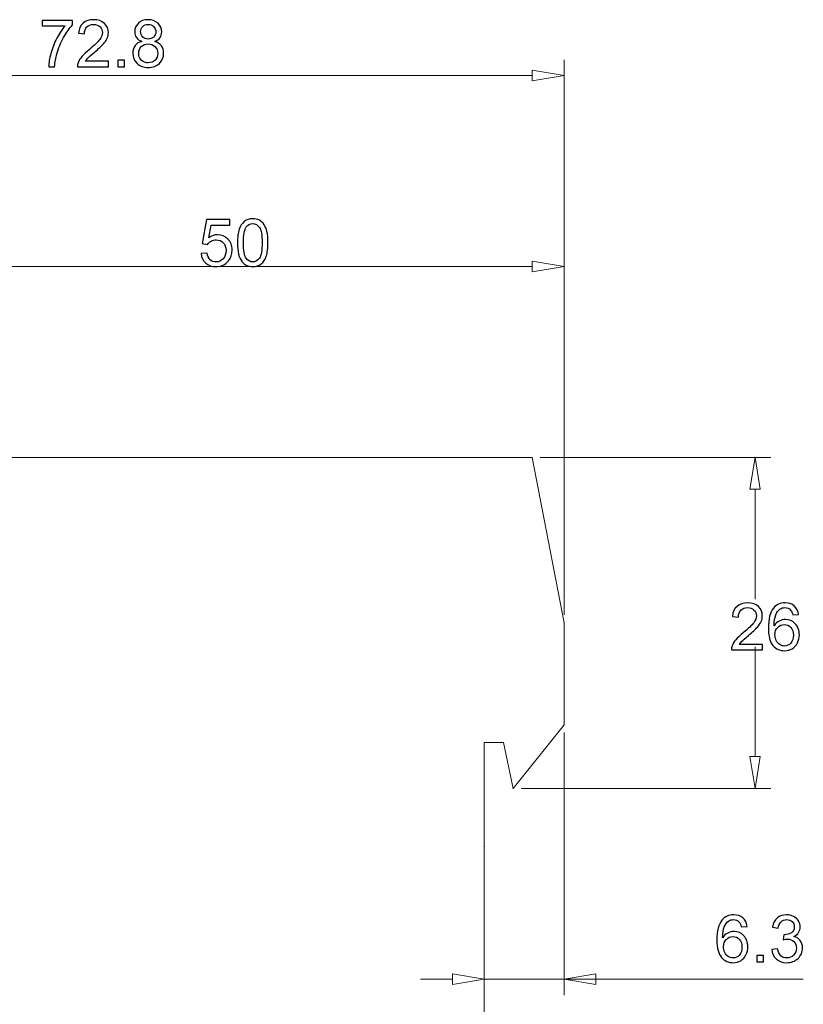
# Model space of a CAD drawing. Units: centimetres. Extents: x -8.6 to 1.8, y -11 to 12.4.
# Drawn here: x -3.3 to -1.3, y -8.9 to -6.4 of the extents above; entities that cross this region are included whole.
import ezdxf

# ---------------------------------------------------------------- set-up
doc = ezdxf.new("R2010")
doc.units = ezdxf.units.CM
doc.header["$MEASUREMENT"] = 0
doc.layers.add('Capa 1', color=7, linetype='Continuous')

msp = doc.modelspace()

# ---------------------------------------------------------------- linework, layer by layer
at = {"layer": 'Capa 1'}
for points, knots in [([(-3.20413, -6.43037), (-3.20413, -6.43037), (-3.20413, -6.41674), (-3.20413, -6.41674), (-3.20413, -6.41674), (-3.20413, -6.41674), (-3.12901, -6.41674), (-3.12901, -6.41674), (-3.12901, -6.41674), (-3.12901, -6.41674), (-3.12901, -6.42778), (-3.12901, -6.42778), (-3.12901, -6.42778), (-3.13639, -6.43564), (-3.14375, -6.44611), (-3.15099, -6.45917), (-3.15099, -6.45917), (-3.15827, -6.47223), (-3.16387, -6.48567), (-3.16784, -6.49949), (-3.16784, -6.49949), (-3.17068, -6.5092), (-3.17252, -6.51988), (-3.17331, -6.53145), (-3.17331, -6.53145), (-3.17331, -6.53145), (-3.18791, -6.53145), (-3.18791, -6.53145), (-3.18791, -6.53145), (-3.18774, -6.52232), (-3.18596, -6.51125), (-3.18253, -6.4983), (-3.18253, -6.4983), (-3.17909, -6.48532), (-3.17419, -6.47283), (-3.16779, -6.46079), (-3.16779, -6.46079), (-3.16138, -6.44876), (-3.15456, -6.43862), (-3.14734, -6.43037), (-3.14734, -6.43037), (-3.14734, -6.43037), (-3.20413, -6.43037), (-3.20413, -6.43037)], [0, 0, 0, 0, 0.0833333, 0.0833333, 0.0833333, 0.0833333, 0.1666667, 0.1666667, 0.1666667, 0.1666667, 0.25, 0.25, 0.25, 0.25, 0.3333333, 0.3333333, 0.3333333, 0.3333333, 0.4166667, 0.4166667, 0.4166667, 0.4166667, 0.5, 0.5, 0.5, 0.5, 0.5833333, 0.5833333, 0.5833333, 0.5833333, 0.6666667, 0.6666667, 0.6666667, 0.6666667, 0.75, 0.75, 0.75, 0.75, 0.8333333, 0.8333333, 0.8333333, 0.8333333, 1, 1, 1, 1]), ([(-3.03991, -6.51782), (-3.03991, -6.51782), (-3.03991, -6.53145), (-3.03991, -6.53145), (-3.03991, -6.53145), (-3.03991, -6.53145), (-3.11681, -6.53145), (-3.11681, -6.53145), (-3.11681, -6.53145), (-3.11692, -6.52802), (-3.11635, -6.52472), (-3.11513, -6.52153), (-3.11513, -6.52153), (-3.11316, -6.51631), (-3.10999, -6.51115), (-3.10564, -6.50609), (-3.10564, -6.50609), (-3.10129, -6.50103), (-3.09507, -6.49519), (-3.08698, -6.48856), (-3.08698, -6.48856), (-3.07441, -6.47821), (-3.06586, -6.47001), (-3.0614, -6.46396), (-3.0614, -6.46396), (-3.05691, -6.4579), (-3.05467, -6.45217), (-3.05467, -6.44676), (-3.05467, -6.44676), (-3.05467, -6.44111), (-3.0567, -6.43635), (-3.06075, -6.43245), (-3.06075, -6.43245), (-3.06481, -6.42859), (-3.07011, -6.42664), (-3.07663, -6.42664), (-3.07663, -6.42664), (-3.08353, -6.42664), (-3.08904, -6.4287), (-3.09318, -6.4328), (-3.09318, -6.4328), (-3.09732, -6.43689), (-3.09939, -6.44257), (-3.09945, -6.44985), (-3.09945, -6.44985), (-3.09945, -6.44985), (-3.11405, -6.44838), (-3.11405, -6.44838), (-3.11405, -6.44838), (-3.11305, -6.43746), (-3.10927, -6.42912), (-3.10272, -6.42339), (-3.10272, -6.42339), (-3.09615, -6.41766), (-3.08737, -6.4148), (-3.0763, -6.4148), (-3.0763, -6.4148), (-3.06516, -6.4148), (-3.05632, -6.41788), (-3.04983, -6.42407), (-3.04983, -6.42407), (-3.04331, -6.43026), (-3.04007, -6.43794), (-3.04007, -6.44709), (-3.04007, -6.44709), (-3.04007, -6.45173), (-3.04101, -6.45631), (-3.04294, -6.46079), (-3.04294, -6.46079), (-3.04483, -6.46531), (-3.04799, -6.47004), (-3.0524, -6.47502), (-3.0524, -6.47502), (-3.05683, -6.47996), (-3.06416, -6.48681), (-3.07438, -6.49546), (-3.07438, -6.49546), (-3.08296, -6.50265), (-3.08847, -6.50752), (-3.09091, -6.51009), (-3.09091, -6.51009), (-3.09334, -6.51266), (-3.09534, -6.51523), (-3.09693, -6.51782), (-3.09693, -6.51782), (-3.09693, -6.51782), (-3.03991, -6.51782), (-3.03991, -6.51782)], [0, 0, 0, 0, 0.0434783, 0.0434783, 0.0434783, 0.0434783, 0.0869565, 0.0869565, 0.0869565, 0.0869565, 0.1304348, 0.1304348, 0.1304348, 0.1304348, 0.173913, 0.173913, 0.173913, 0.173913, 0.2173913, 0.2173913, 0.2173913, 0.2173913, 0.2608696, 0.2608696, 0.2608696, 0.2608696, 0.3043478, 0.3043478, 0.3043478, 0.3043478, 0.3478261, 0.3478261, 0.3478261, 0.3478261, 0.3913043, 0.3913043, 0.3913043, 0.3913043, 0.4347826, 0.4347826, 0.4347826, 0.4347826, 0.4782609, 0.4782609, 0.4782609, 0.4782609, 0.5217391, 0.5217391, 0.5217391, 0.5217391, 0.5652174, 0.5652174, 0.5652174, 0.5652174, 0.6086957, 0.6086957, 0.6086957, 0.6086957, 0.6521739, 0.6521739, 0.6521739, 0.6521739, 0.6956522, 0.6956522, 0.6956522, 0.6956522, 0.7391304, 0.7391304, 0.7391304, 0.7391304, 0.7826087, 0.7826087, 0.7826087, 0.7826087, 0.826087, 0.826087, 0.826087, 0.826087, 0.8695652, 0.8695652, 0.8695652, 0.8695652, 0.9130435, 0.9130435, 0.9130435, 0.9130435, 1, 1, 1, 1]), ([(-2.95739, -6.46847), (-2.96332, -6.46631), (-2.9677, -6.4632), (-2.97056, -6.4592), (-2.97056, -6.4592), (-2.9734, -6.45517), (-2.97483, -6.45036), (-2.97483, -6.44476), (-2.97483, -6.44476), (-2.97483, -6.43629), (-2.97181, -6.42921), (-2.96575, -6.42344), (-2.96575, -6.42344), (-2.95966, -6.41769), (-2.95161, -6.4148), (-2.94152, -6.4148), (-2.94152, -6.4148), (-2.93141, -6.4148), (-2.92324, -6.41774), (-2.91707, -6.42364), (-2.91707, -6.42364), (-2.91091, -6.42953), (-2.90783, -6.4367), (-2.90783, -6.44516), (-2.90783, -6.44516), (-2.90783, -6.45054), (-2.90923, -6.45525), (-2.91204, -6.45923), (-2.91204, -6.45923), (-2.91486, -6.46323), (-2.91913, -6.46631), (-2.92489, -6.46847), (-2.92489, -6.46847), (-2.91778, -6.4708), (-2.9124, -6.47453), (-2.9087, -6.47973), (-2.9087, -6.47973), (-2.90498, -6.48488), (-2.90312, -6.49106), (-2.90312, -6.49825), (-2.90312, -6.49825), (-2.90312, -6.50817), (-2.90664, -6.5165), (-2.91364, -6.52326), (-2.91364, -6.52326), (-2.92067, -6.53002), (-2.92989, -6.5334), (-2.94134, -6.5334), (-2.94134, -6.5334), (-2.95277, -6.5334), (-2.96199, -6.53002), (-2.96902, -6.52324), (-2.96902, -6.52324), (-2.97603, -6.51644), (-2.97954, -6.50798), (-2.97954, -6.49784), (-2.97954, -6.49784), (-2.97954, -6.4903), (-2.97762, -6.48396), (-2.97378, -6.47888), (-2.97378, -6.47888), (-2.96994, -6.47377), (-2.96448, -6.47031), (-2.95739, -6.46847)], [0, 0, 0, 0, 0.0588235, 0.0588235, 0.0588235, 0.0588235, 0.1176471, 0.1176471, 0.1176471, 0.1176471, 0.1764706, 0.1764706, 0.1764706, 0.1764706, 0.2352941, 0.2352941, 0.2352941, 0.2352941, 0.2941176, 0.2941176, 0.2941176, 0.2941176, 0.3529412, 0.3529412, 0.3529412, 0.3529412, 0.4117647, 0.4117647, 0.4117647, 0.4117647, 0.4705882, 0.4705882, 0.4705882, 0.4705882, 0.5294118, 0.5294118, 0.5294118, 0.5294118, 0.5882353, 0.5882353, 0.5882353, 0.5882353, 0.6470588, 0.6470588, 0.6470588, 0.6470588, 0.7058824, 0.7058824, 0.7058824, 0.7058824, 0.7647059, 0.7647059, 0.7647059, 0.7647059, 0.8235294, 0.8235294, 0.8235294, 0.8235294, 0.8823529, 0.8823529, 0.8823529, 0.8823529, 1, 1, 1, 1]), ([(-2.96023, -6.44424), (-2.96023, -6.44976), (-2.95848, -6.45425), (-2.95499, -6.45774), (-2.95499, -6.45774), (-2.95147, -6.46123), (-2.94688, -6.46298), (-2.94117, -6.46298), (-2.94117, -6.46298), (-2.93562, -6.46298), (-2.93114, -6.46125), (-2.92765, -6.45779), (-2.92765, -6.45779), (-2.92416, -6.45433), (-2.92243, -6.45008), (-2.92243, -6.44505), (-2.92243, -6.44505), (-2.92243, -6.43981), (-2.92422, -6.4354), (-2.92781, -6.43183), (-2.92781, -6.43183), (-2.93138, -6.42826), (-2.9359, -6.42648), (-2.94134, -6.42648), (-2.94134, -6.42648), (-2.94682, -6.42648), (-2.95134, -6.42824), (-2.9549, -6.43172), (-2.9549, -6.43172), (-2.95845, -6.43521), (-2.96023, -6.43937), (-2.96023, -6.44424)], [0, 0, 0, 0, 0.1111111, 0.1111111, 0.1111111, 0.1111111, 0.2222222, 0.2222222, 0.2222222, 0.2222222, 0.3333333, 0.3333333, 0.3333333, 0.3333333, 0.4444444, 0.4444444, 0.4444444, 0.4444444, 0.5555556, 0.5555556, 0.5555556, 0.5555556, 0.6666667, 0.6666667, 0.6666667, 0.6666667, 0.7777778, 0.7777778, 0.7777778, 0.7777778, 1, 1, 1, 1]), ([(-2.96494, -6.49795), (-2.96494, -6.50203), (-2.964, -6.50595), (-2.9621, -6.50977), (-2.9621, -6.50977), (-2.96021, -6.51355), (-2.95734, -6.5165), (-2.9535, -6.51858), (-2.9535, -6.51858), (-2.94969, -6.52066), (-2.94557, -6.52172), (-2.94122, -6.52172), (-2.94122, -6.52172), (-2.93435, -6.52172), (-2.92873, -6.51953), (-2.92433, -6.51515), (-2.92433, -6.51515), (-2.91992, -6.51076), (-2.91773, -6.5052), (-2.91773, -6.49844), (-2.91773, -6.49844), (-2.91773, -6.49157), (-2.91999, -6.48589), (-2.92451, -6.4814), (-2.92451, -6.4814), (-2.92905, -6.47691), (-2.93479, -6.47467), (-2.94168, -6.47467), (-2.94168, -6.47467), (-2.94844, -6.47467), (-2.95399, -6.47688), (-2.95837, -6.48132), (-2.95837, -6.48132), (-2.96275, -6.48575), (-2.96494, -6.49129), (-2.96494, -6.49795)], [0, 0, 0, 0, 0.1, 0.1, 0.1, 0.1, 0.2, 0.2, 0.2, 0.2, 0.3, 0.3, 0.3, 0.3, 0.4, 0.4, 0.4, 0.4, 0.5, 0.5, 0.5, 0.5, 0.6, 0.6, 0.6, 0.6, 0.7, 0.7, 0.7, 0.7, 0.8, 0.8, 0.8, 0.8, 1, 1, 1, 1]), ([(-3.01651, -6.53145), (-3.01651, -6.53145), (-3.01651, -6.51523), (-3.01651, -6.51523), (-3.01651, -6.51523), (-3.01651, -6.51523), (-3.00028, -6.51523), (-3.00028, -6.51523), (-3.00028, -6.51523), (-3.00028, -6.51523), (-3.00028, -6.53145), (-3.00028, -6.53145), (-3.00028, -6.53145), (-3.00028, -6.53145), (-3.01651, -6.53145), (-3.01651, -6.53145)], [0, 0, 0, 0, 0.2, 0.2, 0.2, 0.2, 0.4, 0.4, 0.4, 0.4, 0.6, 0.6, 0.6, 0.6, 1, 1, 1, 1]), ([(-2.81039, -6.99441), (-2.81039, -6.99441), (-2.79547, -6.99328), (-2.79547, -6.99328), (-2.79547, -6.99328), (-2.79435, -7.00055), (-2.79179, -7.00601), (-2.78778, -7.00969), (-2.78778, -7.00969), (-2.78378, -7.01334), (-2.77888, -7.01518), (-2.77313, -7.01518), (-2.77313, -7.01518), (-2.76618, -7.01518), (-2.76036, -7.01258), (-2.75563, -7.00742), (-2.75563, -7.00742), (-2.75093, -7.00222), (-2.74857, -6.99536), (-2.74857, -6.98682), (-2.74857, -6.98682), (-2.74857, -6.97868), (-2.75082, -6.97227), (-2.75534, -6.96756), (-2.75534, -6.96756), (-2.75985, -6.96285), (-2.76582, -6.9605), (-2.77327, -6.9605), (-2.77327, -6.9605), (-2.77789, -6.9605), (-2.78203, -6.96156), (-2.7857, -6.96367), (-2.7857, -6.96367), (-2.78936, -6.96577), (-2.79222, -6.9685), (-2.79433, -6.97186), (-2.79433, -6.97186), (-2.79433, -6.97186), (-2.80779, -6.96991), (-2.80779, -6.96991), (-2.80779, -6.96991), (-2.80779, -6.96991), (-2.7966, -6.91021), (-2.7966, -6.91021), (-2.7966, -6.91021), (-2.7966, -6.91021), (-2.739, -6.91021), (-2.739, -6.91021), (-2.739, -6.91021), (-2.739, -6.91021), (-2.739, -6.92384), (-2.739, -6.92384), (-2.739, -6.92384), (-2.739, -6.92384), (-2.78522, -6.92384), (-2.78522, -6.92384), (-2.78522, -6.92384), (-2.78522, -6.92384), (-2.79141, -6.95517), (-2.79141, -6.95517), (-2.79141, -6.95517), (-2.78446, -6.95028), (-2.77716, -6.94784), (-2.76953, -6.94784), (-2.76953, -6.94784), (-2.75941, -6.94784), (-2.75087, -6.95136), (-2.74392, -6.95839), (-2.74392, -6.95839), (-2.73697, -6.96542), (-2.73348, -6.97445), (-2.73348, -6.98549), (-2.73348, -6.98549), (-2.73348, -6.99601), (-2.73654, -7.00509), (-2.74265, -7.01275), (-2.74265, -7.01275), (-2.75009, -7.02215), (-2.76026, -7.02686), (-2.77313, -7.02686), (-2.77313, -7.02686), (-2.78368, -7.02686), (-2.79227, -7.02389), (-2.79895, -7.01796), (-2.79895, -7.01796), (-2.80563, -7.01204), (-2.80945, -7.0042), (-2.81039, -6.99441)], [0, 0, 0, 0, 0.0434783, 0.0434783, 0.0434783, 0.0434783, 0.0869565, 0.0869565, 0.0869565, 0.0869565, 0.1304348, 0.1304348, 0.1304348, 0.1304348, 0.173913, 0.173913, 0.173913, 0.173913, 0.2173913, 0.2173913, 0.2173913, 0.2173913, 0.2608696, 0.2608696, 0.2608696, 0.2608696, 0.3043478, 0.3043478, 0.3043478, 0.3043478, 0.3478261, 0.3478261, 0.3478261, 0.3478261, 0.3913043, 0.3913043, 0.3913043, 0.3913043, 0.4347826, 0.4347826, 0.4347826, 0.4347826, 0.4782609, 0.4782609, 0.4782609, 0.4782609, 0.5217391, 0.5217391, 0.5217391, 0.5217391, 0.5652174, 0.5652174, 0.5652174, 0.5652174, 0.6086957, 0.6086957, 0.6086957, 0.6086957, 0.6521739, 0.6521739, 0.6521739, 0.6521739, 0.6956522, 0.6956522, 0.6956522, 0.6956522, 0.7391304, 0.7391304, 0.7391304, 0.7391304, 0.7826087, 0.7826087, 0.7826087, 0.7826087, 0.826087, 0.826087, 0.826087, 0.826087, 0.8695652, 0.8695652, 0.8695652, 0.8695652, 0.9130435, 0.9130435, 0.9130435, 0.9130435, 1, 1, 1, 1]), ([(-2.72015, -6.96758), (-2.72015, -6.95388), (-2.71875, -6.94278), (-2.71593, -6.93441), (-2.71593, -6.93441), (-2.71309, -6.926), (-2.70891, -6.91953), (-2.70333, -6.91502), (-2.70333, -6.91502), (-2.69779, -6.9105), (-2.69078, -6.90826), (-2.68234, -6.90826), (-2.68234, -6.90826), (-2.67613, -6.90826), (-2.67066, -6.9095), (-2.66593, -6.91201), (-2.66593, -6.91201), (-2.66122, -6.91453), (-2.65733, -6.91816), (-2.6543, -6.92288), (-2.6543, -6.92288), (-2.65127, -6.92759), (-2.6489, -6.93335), (-2.64717, -6.94014), (-2.64717, -6.94014), (-2.64541, -6.94692), (-2.64454, -6.95609), (-2.64454, -6.96758), (-2.64454, -6.96758), (-2.64454, -6.98121), (-2.64595, -6.99225), (-2.64873, -7.00063), (-2.64873, -7.00063), (-2.65152, -7.00904), (-2.65571, -7.0155), (-2.66128, -7.02005), (-2.66128, -7.02005), (-2.66682, -7.02459), (-2.67386, -7.02686), (-2.68234, -7.02686), (-2.68234, -7.02686), (-2.69351, -7.02686), (-2.70231, -7.02288), (-2.70868, -7.01491), (-2.70868, -7.01491), (-2.71634, -7.00518), (-2.72015, -6.98941), (-2.72015, -6.96758)], [0, 0, 0, 0, 0.0769231, 0.0769231, 0.0769231, 0.0769231, 0.1538462, 0.1538462, 0.1538462, 0.1538462, 0.2307692, 0.2307692, 0.2307692, 0.2307692, 0.3076923, 0.3076923, 0.3076923, 0.3076923, 0.3846154, 0.3846154, 0.3846154, 0.3846154, 0.4615385, 0.4615385, 0.4615385, 0.4615385, 0.5384615, 0.5384615, 0.5384615, 0.5384615, 0.6153846, 0.6153846, 0.6153846, 0.6153846, 0.6923077, 0.6923077, 0.6923077, 0.6923077, 0.7692308, 0.7692308, 0.7692308, 0.7692308, 0.8461538, 0.8461538, 0.8461538, 0.8461538, 1, 1, 1, 1]), ([(-2.70555, -6.96764), (-2.70555, -6.98675), (-2.70333, -6.99946), (-2.69887, -7.00574), (-2.69887, -7.00574), (-2.69441, -7.01204), (-2.68889, -7.01518), (-2.68234, -7.01518), (-2.68234, -7.01518), (-2.6758, -7.01518), (-2.67029, -7.01201), (-2.66582, -7.00571), (-2.66582, -7.00571), (-2.66136, -6.99939), (-2.65915, -6.9867), (-2.65915, -6.96764), (-2.65915, -6.96764), (-2.65915, -6.94852), (-2.66136, -6.93581), (-2.66582, -6.92954), (-2.66582, -6.92954), (-2.67025, -6.92324), (-2.67583, -6.9201), (-2.68251, -6.9201), (-2.68251, -6.9201), (-2.68905, -6.9201), (-2.6943, -6.92288), (-2.69822, -6.92843), (-2.69822, -6.92843), (-2.70312, -6.93549), (-2.70555, -6.94857), (-2.70555, -6.96764)], [0, 0, 0, 0, 0.1111111, 0.1111111, 0.1111111, 0.1111111, 0.2222222, 0.2222222, 0.2222222, 0.2222222, 0.3333333, 0.3333333, 0.3333333, 0.3333333, 0.4444444, 0.4444444, 0.4444444, 0.4444444, 0.5555556, 0.5555556, 0.5555556, 0.5555556, 0.6666667, 0.6666667, 0.6666667, 0.6666667, 0.7777778, 0.7777778, 0.7777778, 0.7777778, 1, 1, 1, 1]), ([(-1.41954, -7.96334), (-1.41954, -7.96334), (-1.41954, -7.97697), (-1.41954, -7.97697), (-1.41954, -7.97697), (-1.41954, -7.97697), (-1.49644, -7.97697), (-1.49644, -7.97697), (-1.49644, -7.97697), (-1.49654, -7.97354), (-1.49598, -7.97024), (-1.49476, -7.96705), (-1.49476, -7.96705), (-1.49279, -7.96183), (-1.48962, -7.95667), (-1.48527, -7.95161), (-1.48527, -7.95161), (-1.48091, -7.94655), (-1.4747, -7.94071), (-1.46661, -7.93408), (-1.46661, -7.93408), (-1.45404, -7.92373), (-1.44549, -7.91553), (-1.44103, -7.90948), (-1.44103, -7.90948), (-1.43654, -7.90342), (-1.4343, -7.89769), (-1.4343, -7.89228), (-1.4343, -7.89228), (-1.4343, -7.88663), (-1.43632, -7.88187), (-1.44038, -7.87797), (-1.44038, -7.87797), (-1.44443, -7.87411), (-1.44974, -7.87216), (-1.45625, -7.87216), (-1.45625, -7.87216), (-1.46315, -7.87216), (-1.46866, -7.87421), (-1.4728, -7.87832), (-1.4728, -7.87832), (-1.47694, -7.88241), (-1.47902, -7.88809), (-1.47907, -7.89536), (-1.47907, -7.89536), (-1.47907, -7.89536), (-1.49368, -7.8939), (-1.49368, -7.8939), (-1.49368, -7.8939), (-1.49268, -7.88298), (-1.48889, -7.87464), (-1.48235, -7.86891), (-1.48235, -7.86891), (-1.47578, -7.86318), (-1.46699, -7.86032), (-1.45593, -7.86032), (-1.45593, -7.86032), (-1.44479, -7.86032), (-1.43595, -7.8634), (-1.42945, -7.86959), (-1.42945, -7.86959), (-1.42294, -7.87578), (-1.4197, -7.88346), (-1.4197, -7.8926), (-1.4197, -7.8926), (-1.4197, -7.89725), (-1.42064, -7.90183), (-1.42256, -7.90631), (-1.42256, -7.90631), (-1.42446, -7.91083), (-1.42761, -7.91556), (-1.43202, -7.92054), (-1.43202, -7.92054), (-1.43646, -7.92548), (-1.44379, -7.93233), (-1.45401, -7.94098), (-1.45401, -7.94098), (-1.46259, -7.94817), (-1.4681, -7.95304), (-1.47053, -7.95561), (-1.47053, -7.95561), (-1.47296, -7.95818), (-1.47497, -7.96074), (-1.47656, -7.96334), (-1.47656, -7.96334), (-1.47656, -7.96334), (-1.41954, -7.96334), (-1.41954, -7.96334)], [0, 0, 0, 0, 0.0434783, 0.0434783, 0.0434783, 0.0434783, 0.0869565, 0.0869565, 0.0869565, 0.0869565, 0.1304348, 0.1304348, 0.1304348, 0.1304348, 0.173913, 0.173913, 0.173913, 0.173913, 0.2173913, 0.2173913, 0.2173913, 0.2173913, 0.2608696, 0.2608696, 0.2608696, 0.2608696, 0.3043478, 0.3043478, 0.3043478, 0.3043478, 0.3478261, 0.3478261, 0.3478261, 0.3478261, 0.3913043, 0.3913043, 0.3913043, 0.3913043, 0.4347826, 0.4347826, 0.4347826, 0.4347826, 0.4782609, 0.4782609, 0.4782609, 0.4782609, 0.5217391, 0.5217391, 0.5217391, 0.5217391, 0.5652174, 0.5652174, 0.5652174, 0.5652174, 0.6086957, 0.6086957, 0.6086957, 0.6086957, 0.6521739, 0.6521739, 0.6521739, 0.6521739, 0.6956522, 0.6956522, 0.6956522, 0.6956522, 0.7391304, 0.7391304, 0.7391304, 0.7391304, 0.7826087, 0.7826087, 0.7826087, 0.7826087, 0.826087, 0.826087, 0.826087, 0.826087, 0.8695652, 0.8695652, 0.8695652, 0.8695652, 0.9130435, 0.9130435, 0.9130435, 0.9130435, 1, 1, 1, 1]), ([(-1.32994, -7.88919), (-1.32994, -7.88919), (-1.34406, -7.89033), (-1.34406, -7.89033), (-1.34406, -7.89033), (-1.34532, -7.88473), (-1.34714, -7.88065), (-1.34949, -7.87811), (-1.34949, -7.87811), (-1.35336, -7.87402), (-1.35815, -7.872), (-1.36382, -7.872), (-1.36382, -7.872), (-1.3684, -7.872), (-1.37245, -7.87326), (-1.37594, -7.87581), (-1.37594, -7.87581), (-1.38042, -7.87908), (-1.38394, -7.88384), (-1.38657, -7.89011), (-1.38657, -7.89011), (-1.38916, -7.89641), (-1.39051, -7.90537), (-1.39062, -7.91697), (-1.39062, -7.91697), (-1.38719, -7.91175), (-1.38297, -7.90785), (-1.37799, -7.90534), (-1.37799, -7.90534), (-1.37302, -7.9028), (-1.36782, -7.90153), (-1.36236, -7.90153), (-1.36236, -7.90153), (-1.35284, -7.90153), (-1.34473, -7.90504), (-1.33803, -7.91204), (-1.33803, -7.91204), (-1.33135, -7.91905), (-1.32799, -7.92808), (-1.32799, -7.9392), (-1.32799, -7.9392), (-1.32799, -7.94649), (-1.32956, -7.95326), (-1.3327, -7.95953), (-1.3327, -7.95953), (-1.33586, -7.9658), (-1.34017, -7.97059), (-1.34568, -7.97391), (-1.34568, -7.97391), (-1.35117, -7.97724), (-1.35741, -7.97892), (-1.36439, -7.97892), (-1.36439, -7.97892), (-1.37626, -7.97892), (-1.38597, -7.97454), (-1.39349, -7.9658), (-1.39349, -7.9658), (-1.40098, -7.95707), (-1.40474, -7.94265), (-1.40474, -7.92259), (-1.40474, -7.92259), (-1.40474, -7.90015), (-1.40057, -7.88381), (-1.39227, -7.87362), (-1.39227, -7.87362), (-1.38502, -7.86475), (-1.37527, -7.86032), (-1.36295, -7.86032), (-1.36295, -7.86032), (-1.35382, -7.86032), (-1.3463, -7.86289), (-1.34046, -7.868), (-1.34046, -7.868), (-1.33462, -7.8731), (-1.3311, -7.88016), (-1.32994, -7.88919)], [0, 0, 0, 0, 0.05, 0.05, 0.05, 0.05, 0.1, 0.1, 0.1, 0.1, 0.15, 0.15, 0.15, 0.15, 0.2, 0.2, 0.2, 0.2, 0.25, 0.25, 0.25, 0.25, 0.3, 0.3, 0.3, 0.3, 0.35, 0.35, 0.35, 0.35, 0.4, 0.4, 0.4, 0.4, 0.45, 0.45, 0.45, 0.45, 0.5, 0.5, 0.5, 0.5, 0.55, 0.55, 0.55, 0.55, 0.6, 0.6, 0.6, 0.6, 0.65, 0.65, 0.65, 0.65, 0.7, 0.7, 0.7, 0.7, 0.75, 0.75, 0.75, 0.75, 0.8, 0.8, 0.8, 0.8, 0.85, 0.85, 0.85, 0.85, 0.9, 0.9, 0.9, 0.9, 1, 1, 1, 1]), ([(-1.38835, -7.93933), (-1.38835, -7.94426), (-1.38729, -7.94896), (-1.38522, -7.95345), (-1.38522, -7.95345), (-1.38313, -7.95794), (-1.38021, -7.96134), (-1.37651, -7.9637), (-1.37651, -7.9637), (-1.37277, -7.96605), (-1.36883, -7.96724), (-1.36463, -7.96724), (-1.36463, -7.96724), (-1.35855, -7.96724), (-1.35336, -7.96481), (-1.34906, -7.95994), (-1.34906, -7.95994), (-1.34476, -7.95507), (-1.3426, -7.94847), (-1.3426, -7.94012), (-1.3426, -7.94012), (-1.3426, -7.93208), (-1.34473, -7.92576), (-1.34898, -7.92113), (-1.34898, -7.92113), (-1.35322, -7.91651), (-1.35863, -7.91418), (-1.3652, -7.91418), (-1.3652, -7.91418), (-1.37164, -7.91418), (-1.37713, -7.91651), (-1.38162, -7.92113), (-1.38162, -7.92113), (-1.38611, -7.92576), (-1.38835, -7.93181), (-1.38835, -7.93933)], [0, 0, 0, 0, 0.1, 0.1, 0.1, 0.1, 0.2, 0.2, 0.2, 0.2, 0.3, 0.3, 0.3, 0.3, 0.4, 0.4, 0.4, 0.4, 0.5, 0.5, 0.5, 0.5, 0.6, 0.6, 0.6, 0.6, 0.7, 0.7, 0.7, 0.7, 0.8, 0.8, 0.8, 0.8, 1, 1, 1, 1]), ([(-1.45742, -8.66245), (-1.45742, -8.66245), (-1.47154, -8.66359), (-1.47154, -8.66359), (-1.47154, -8.66359), (-1.4728, -8.65799), (-1.47462, -8.6539), (-1.47697, -8.65137), (-1.47697, -8.65137), (-1.48084, -8.64728), (-1.48563, -8.64526), (-1.4913, -8.64526), (-1.4913, -8.64526), (-1.49588, -8.64526), (-1.49993, -8.64652), (-1.50342, -8.64907), (-1.50342, -8.64907), (-1.5079, -8.65234), (-1.51142, -8.6571), (-1.51404, -8.66337), (-1.51404, -8.66337), (-1.51664, -8.66967), (-1.51799, -8.67863), (-1.5181, -8.69022), (-1.5181, -8.69022), (-1.51467, -8.685), (-1.51045, -8.68111), (-1.50547, -8.67859), (-1.50547, -8.67859), (-1.5005, -8.67606), (-1.4953, -8.67478), (-1.48984, -8.67478), (-1.48984, -8.67478), (-1.48032, -8.67478), (-1.47221, -8.6783), (-1.46551, -8.6853), (-1.46551, -8.6853), (-1.45883, -8.69231), (-1.45547, -8.70134), (-1.45547, -8.71245), (-1.45547, -8.71245), (-1.45547, -8.71975), (-1.45704, -8.72651), (-1.46018, -8.73279), (-1.46018, -8.73279), (-1.46334, -8.73906), (-1.46764, -8.74384), (-1.47316, -8.74717), (-1.47316, -8.74717), (-1.47864, -8.7505), (-1.48489, -8.75218), (-1.49187, -8.75218), (-1.49187, -8.75218), (-1.50374, -8.75218), (-1.51345, -8.7478), (-1.52097, -8.73906), (-1.52097, -8.73906), (-1.52846, -8.73033), (-1.53222, -8.71591), (-1.53222, -8.69585), (-1.53222, -8.69585), (-1.53222, -8.6734), (-1.52805, -8.65707), (-1.51975, -8.64687), (-1.51975, -8.64687), (-1.5125, -8.638), (-1.50275, -8.63357), (-1.49043, -8.63357), (-1.49043, -8.63357), (-1.4813, -8.63357), (-1.47378, -8.63614), (-1.46794, -8.64126), (-1.46794, -8.64126), (-1.46209, -8.64636), (-1.45858, -8.65342), (-1.45742, -8.66245)], [0, 0, 0, 0, 0.05, 0.05, 0.05, 0.05, 0.1, 0.1, 0.1, 0.1, 0.15, 0.15, 0.15, 0.15, 0.2, 0.2, 0.2, 0.2, 0.25, 0.25, 0.25, 0.25, 0.3, 0.3, 0.3, 0.3, 0.35, 0.35, 0.35, 0.35, 0.4, 0.4, 0.4, 0.4, 0.45, 0.45, 0.45, 0.45, 0.5, 0.5, 0.5, 0.5, 0.55, 0.55, 0.55, 0.55, 0.6, 0.6, 0.6, 0.6, 0.65, 0.65, 0.65, 0.65, 0.7, 0.7, 0.7, 0.7, 0.75, 0.75, 0.75, 0.75, 0.8, 0.8, 0.8, 0.8, 0.85, 0.85, 0.85, 0.85, 0.9, 0.9, 0.9, 0.9, 1, 1, 1, 1]), ([(-1.39625, -8.7194), (-1.39625, -8.7194), (-1.38197, -8.71745), (-1.38197, -8.71745), (-1.38197, -8.71745), (-1.38032, -8.72557), (-1.37756, -8.73141), (-1.37364, -8.73498), (-1.37364, -8.73498), (-1.36972, -8.73855), (-1.3649, -8.74033), (-1.3592, -8.74033), (-1.3592, -8.74033), (-1.35244, -8.74033), (-1.34673, -8.738), (-1.34214, -8.73336), (-1.34214, -8.73336), (-1.33754, -8.7287), (-1.33524, -8.72295), (-1.33524, -8.71608), (-1.33524, -8.71608), (-1.33524, -8.70953), (-1.33737, -8.70412), (-1.34168, -8.69985), (-1.34168, -8.69985), (-1.34595, -8.6956), (-1.35139, -8.69347), (-1.35801, -8.69347), (-1.35801, -8.69347), (-1.36072, -8.69347), (-1.36407, -8.69401), (-1.3681, -8.69507), (-1.3681, -8.69507), (-1.3681, -8.69507), (-1.3665, -8.68257), (-1.3665, -8.68257), (-1.3665, -8.68257), (-1.36555, -8.68268), (-1.36477, -8.68273), (-1.3642, -8.68273), (-1.3642, -8.68273), (-1.35809, -8.68273), (-1.35263, -8.68114), (-1.34773, -8.67797), (-1.34773, -8.67797), (-1.34286, -8.67481), (-1.34043, -8.66994), (-1.34043, -8.66337), (-1.34043, -8.66337), (-1.34043, -8.65815), (-1.34222, -8.65383), (-1.34576, -8.65039), (-1.34576, -8.65039), (-1.3493, -8.64696), (-1.35387, -8.64526), (-1.35947, -8.64526), (-1.35947, -8.64526), (-1.36504, -8.64526), (-1.36966, -8.64701), (-1.37337, -8.65052), (-1.37337, -8.65052), (-1.37708, -8.65404), (-1.37945, -8.65932), (-1.38051, -8.66634), (-1.38051, -8.66634), (-1.38051, -8.66634), (-1.39479, -8.66375), (-1.39479, -8.66375), (-1.39479, -8.66375), (-1.39303, -8.65418), (-1.38908, -8.64674), (-1.38289, -8.64147), (-1.38289, -8.64147), (-1.37672, -8.6362), (-1.36902, -8.63357), (-1.35982, -8.63357), (-1.35982, -8.63357), (-1.3535, -8.63357), (-1.34765, -8.63492), (-1.34233, -8.63765), (-1.34233, -8.63765), (-1.33697, -8.64036), (-1.33289, -8.64406), (-1.33008, -8.64874), (-1.33008, -8.64874), (-1.32723, -8.65344), (-1.32583, -8.65843), (-1.32583, -8.66369), (-1.32583, -8.66369), (-1.32583, -8.6687), (-1.32718, -8.67324), (-1.32986, -8.67735), (-1.32986, -8.67735), (-1.33256, -8.68146), (-1.33656, -8.68473), (-1.34184, -8.68716), (-1.34184, -8.68716), (-1.33497, -8.68874), (-1.32964, -8.69203), (-1.32583, -8.69704), (-1.32583, -8.69704), (-1.32204, -8.70201), (-1.32015, -8.70829), (-1.32015, -8.71578), (-1.32015, -8.71578), (-1.32015, -8.72592), (-1.32385, -8.73455), (-1.33124, -8.74161), (-1.33124, -8.74161), (-1.33865, -8.74866), (-1.34801, -8.75218), (-1.35931, -8.75218), (-1.35931, -8.75218), (-1.3695, -8.75218), (-1.37796, -8.74912), (-1.3847, -8.74304), (-1.3847, -8.74304), (-1.39146, -8.73695), (-1.3953, -8.72908), (-1.39625, -8.7194)], [0, 0, 0, 0, 0.0322581, 0.0322581, 0.0322581, 0.0322581, 0.0645161, 0.0645161, 0.0645161, 0.0645161, 0.0967742, 0.0967742, 0.0967742, 0.0967742, 0.1290323, 0.1290323, 0.1290323, 0.1290323, 0.1612903, 0.1612903, 0.1612903, 0.1612903, 0.1935484, 0.1935484, 0.1935484, 0.1935484, 0.2258065, 0.2258065, 0.2258065, 0.2258065, 0.2580645, 0.2580645, 0.2580645, 0.2580645, 0.2903226, 0.2903226, 0.2903226, 0.2903226, 0.3225806, 0.3225806, 0.3225806, 0.3225806, 0.3548387, 0.3548387, 0.3548387, 0.3548387, 0.3870968, 0.3870968, 0.3870968, 0.3870968, 0.4193548, 0.4193548, 0.4193548, 0.4193548, 0.4516129, 0.4516129, 0.4516129, 0.4516129, 0.483871, 0.483871, 0.483871, 0.483871, 0.516129, 0.516129, 0.516129, 0.516129, 0.5483871, 0.5483871, 0.5483871, 0.5483871, 0.5806452, 0.5806452, 0.5806452, 0.5806452, 0.6129032, 0.6129032, 0.6129032, 0.6129032, 0.6451613, 0.6451613, 0.6451613, 0.6451613, 0.6774194, 0.6774194, 0.6774194, 0.6774194, 0.7096774, 0.7096774, 0.7096774, 0.7096774, 0.7419355, 0.7419355, 0.7419355, 0.7419355, 0.7741935, 0.7741935, 0.7741935, 0.7741935, 0.8064516, 0.8064516, 0.8064516, 0.8064516, 0.8387097, 0.8387097, 0.8387097, 0.8387097, 0.8709677, 0.8709677, 0.8709677, 0.8709677, 0.9032258, 0.9032258, 0.9032258, 0.9032258, 0.9354839, 0.9354839, 0.9354839, 0.9354839, 1, 1, 1, 1]), ([(-1.51583, -8.71258), (-1.51583, -8.71751), (-1.51477, -8.72221), (-1.5127, -8.7267), (-1.5127, -8.7267), (-1.51061, -8.7312), (-1.50769, -8.7346), (-1.50399, -8.73695), (-1.50399, -8.73695), (-1.50025, -8.73931), (-1.49631, -8.74049), (-1.49211, -8.74049), (-1.49211, -8.74049), (-1.48603, -8.74049), (-1.48084, -8.73806), (-1.47654, -8.7332), (-1.47654, -8.7332), (-1.47224, -8.72833), (-1.47007, -8.72173), (-1.47007, -8.71337), (-1.47007, -8.71337), (-1.47007, -8.70534), (-1.47221, -8.69902), (-1.47646, -8.69439), (-1.47646, -8.69439), (-1.4807, -8.68976), (-1.48611, -8.68744), (-1.49268, -8.68744), (-1.49268, -8.68744), (-1.49912, -8.68744), (-1.50461, -8.68976), (-1.5091, -8.69439), (-1.5091, -8.69439), (-1.51359, -8.69902), (-1.51583, -8.70507), (-1.51583, -8.71258)], [0, 0, 0, 0, 0.1, 0.1, 0.1, 0.1, 0.2, 0.2, 0.2, 0.2, 0.3, 0.3, 0.3, 0.3, 0.4, 0.4, 0.4, 0.4, 0.5, 0.5, 0.5, 0.5, 0.6, 0.6, 0.6, 0.6, 0.7, 0.7, 0.7, 0.7, 0.8, 0.8, 0.8, 0.8, 1, 1, 1, 1]), ([(-1.43338, -8.75023), (-1.43338, -8.75023), (-1.43338, -8.734), (-1.43338, -8.734), (-1.43338, -8.734), (-1.43338, -8.734), (-1.41715, -8.734), (-1.41715, -8.734), (-1.41715, -8.734), (-1.41715, -8.734), (-1.41715, -8.75023), (-1.41715, -8.75023), (-1.41715, -8.75023), (-1.41715, -8.75023), (-1.43338, -8.75023), (-1.43338, -8.75023)], [0, 0, 0, 0, 0.2, 0.2, 0.2, 0.2, 0.4, 0.4, 0.4, 0.4, 0.6, 0.6, 0.6, 0.6, 1, 1, 1, 1])]:
    msp.add_open_spline(points, degree=3, knots=knots, dxfattribs=at)
at = {"layer": 'Capa 1', "lineweight": 0}
for points in [[(-1.91103, -7.89018), (-1.91103, -7.89018), (-1.91103, -6.51393), (-1.91103, -6.51393)], [(-4.28071, -6.55336), (-4.28071, -6.55336), (-1.98989, -6.55336), (-1.98989, -6.55336)], [(-1.91103, -7.89018), (-1.91103, -7.89018), (-1.91103, -6.98714), (-1.91103, -6.98714)], [(-3.40952, -7.02658), (-3.40952, -7.02658), (-1.98989, -7.02658), (-1.98989, -7.02658)], [(-1.97017, -7.49978), (-1.97017, -7.49978), (-1.39838, -7.49978), (-1.39838, -7.49978)], [(-1.43781, -7.57865), (-1.43781, -7.57865), (-1.43781, -7.85074), (-1.43781, -7.85074)], [(-1.43781, -8.24114), (-1.43781, -8.24114), (-1.43781, -7.96904), (-1.43781, -7.96904)], [(-2.0175, -8.32), (-2.0175, -8.32), (-1.39838, -8.32), (-1.39838, -8.32)]]:
    msp.add_open_spline(points, degree=3, dxfattribs=at)
at = {"layer": 'Capa 1', "lineweight": 9}
for points in [[(-1.98989, -6.54022), (-1.98989, -6.54022), (-1.91103, -6.55336), (-1.91103, -6.55336)], [(-1.98989, -7.01343), (-1.98989, -7.01343), (-1.91103, -7.02658), (-1.91103, -7.02658)], [(-3.15714, -7.49978), (-3.15714, -7.49978), (-3.44106, -7.49978), (-3.44106, -7.49978)], [(-1.9899, -7.49978), (-1.9899, -7.49978), (-3.23511, -7.49978), (-3.23511, -7.49978)], [(-1.91103, -7.9099), (-1.91103, -7.9099), (-1.98989, -7.49978), (-1.98989, -7.49978)], [(-1.45096, -7.57865), (-1.45096, -7.57865), (-1.43781, -7.49978), (-1.43781, -7.49978)], [(-1.91103, -8.16227), (-1.91103, -8.16227), (-1.91103, -7.9099), (-1.91103, -7.9099)], [(-2.03722, -8.32), (-2.03722, -8.32), (-1.91103, -8.16227), (-1.91103, -8.16227)], [(-1.91103, -8.18199), (-1.91103, -8.18199), (-1.91103, -8.83265), (-1.91103, -8.83265)], [(-2.10853, -9.18445), (-2.10853, -9.18445), (-2.10853, -8.20649), (-2.10853, -8.20649)], [(-2.10853, -8.20649), (-2.10853, -8.20649), (-2.06121, -8.20649), (-2.06121, -8.20649)], [(-2.06121, -8.20649), (-2.06121, -8.20649), (-2.03722, -8.32), (-2.03722, -8.32)], [(-1.45096, -8.24114), (-1.45096, -8.24114), (-1.43781, -8.32), (-1.43781, -8.32)], [(-2.10853, -8.48327), (-2.10853, -8.48327), (-2.10853, -8.83265), (-2.10853, -8.83265)], [(-2.1874, -8.78007), (-2.1874, -8.78007), (-2.10853, -8.79322), (-2.10853, -8.79322)], [(-1.83215, -8.78007), (-1.83215, -8.78007), (-1.91103, -8.79322), (-1.91103, -8.79322)], [(-2.1874, -8.79322), (-2.1874, -8.79322), (-2.26627, -8.79322), (-2.26627, -8.79322)], [(-2.10853, -8.79322), (-2.10853, -8.79322), (-2.02966, -8.79322), (-2.02966, -8.79322)], [(-2.02966, -8.79322), (-2.02966, -8.79322), (-1.98989, -8.79322), (-1.98989, -8.79322)], [(-1.91103, -8.79322), (-1.91103, -8.79322), (-1.98989, -8.79322), (-1.98989, -8.79322)], [(-1.91103, -8.79322), (-1.91103, -8.79322), (-1.31818, -8.79322), (-1.31818, -8.79322)], [(-1.83215, -8.79322), (-1.83215, -8.79322), (-1.75329, -8.79322), (-1.75329, -8.79322)]]:
    msp.add_open_spline(points, degree=3, dxfattribs=at)
for points, knots in [([(-1.91103, -6.55336), (-1.91103, -6.55336), (-1.98989, -6.56651), (-1.98989, -6.56651), (-1.98989, -6.56651), (-1.98989, -6.56651), (-1.98989, -6.54022), (-1.98989, -6.54022)], [0, 0, 0, 0, 0.3333333, 0.3333333, 0.3333333, 0.3333333, 1, 1, 1, 1]), ([(-1.91071, -6.55336), (-1.91071, -6.55319), (-1.91085, -6.55305), (-1.91103, -6.55305), (-1.91103, -6.55305), (-1.9112, -6.55305), (-1.91134, -6.55319), (-1.91134, -6.55336), (-1.91134, -6.55336), (-1.91134, -6.55354), (-1.9112, -6.55368), (-1.91103, -6.55368), (-1.91103, -6.55368), (-1.91085, -6.55368), (-1.91071, -6.55354), (-1.91071, -6.55336)], [0, 0, 0, 0, 0.2, 0.2, 0.2, 0.2, 0.4, 0.4, 0.4, 0.4, 0.6, 0.6, 0.6, 0.6, 1, 1, 1, 1]), ([(-1.91103, -7.02658), (-1.91103, -7.02658), (-1.98989, -7.03972), (-1.98989, -7.03972), (-1.98989, -7.03972), (-1.98989, -7.03972), (-1.98989, -7.01343), (-1.98989, -7.01343)], [0, 0, 0, 0, 0.3333333, 0.3333333, 0.3333333, 0.3333333, 1, 1, 1, 1]), ([(-1.91071, -7.02658), (-1.91071, -7.0264), (-1.91085, -7.02626), (-1.91103, -7.02626), (-1.91103, -7.02626), (-1.9112, -7.02626), (-1.91134, -7.0264), (-1.91134, -7.02658), (-1.91134, -7.02658), (-1.91134, -7.02675), (-1.9112, -7.02689), (-1.91103, -7.02689), (-1.91103, -7.02689), (-1.91085, -7.02689), (-1.91071, -7.02675), (-1.91071, -7.02658)], [0, 0, 0, 0, 0.2, 0.2, 0.2, 0.2, 0.4, 0.4, 0.4, 0.4, 0.6, 0.6, 0.6, 0.6, 1, 1, 1, 1]), ([(-1.98957, -7.49978), (-1.98957, -7.4996), (-1.98972, -7.49946), (-1.98989, -7.49946), (-1.98989, -7.49946), (-1.99007, -7.49946), (-1.99021, -7.4996), (-1.99021, -7.49978), (-1.99021, -7.49978), (-1.99021, -7.49996), (-1.99007, -7.5001), (-1.98989, -7.5001), (-1.98989, -7.5001), (-1.98972, -7.5001), (-1.98957, -7.49996), (-1.98957, -7.49978)], [0, 0, 0, 0, 0.2, 0.2, 0.2, 0.2, 0.4, 0.4, 0.4, 0.4, 0.6, 0.6, 0.6, 0.6, 1, 1, 1, 1]), ([(-1.43781, -7.49978), (-1.43781, -7.49978), (-1.42467, -7.57865), (-1.42467, -7.57865), (-1.42467, -7.57865), (-1.42467, -7.57865), (-1.45096, -7.57865), (-1.45096, -7.57865)], [0, 0, 0, 0, 0.3333333, 0.3333333, 0.3333333, 0.3333333, 1, 1, 1, 1]), ([(-1.91071, -7.9099), (-1.91071, -7.90972), (-1.91085, -7.90958), (-1.91103, -7.90958), (-1.91103, -7.90958), (-1.9112, -7.90958), (-1.91134, -7.90972), (-1.91134, -7.9099), (-1.91134, -7.9099), (-1.91134, -7.91007), (-1.9112, -7.91021), (-1.91103, -7.91021), (-1.91103, -7.91021), (-1.91085, -7.91021), (-1.91071, -7.91007), (-1.91071, -7.9099)], [0, 0, 0, 0, 0.2, 0.2, 0.2, 0.2, 0.4, 0.4, 0.4, 0.4, 0.6, 0.6, 0.6, 0.6, 1, 1, 1, 1]), ([(-1.91071, -7.9099), (-1.91071, -7.90972), (-1.91085, -7.90958), (-1.91103, -7.90958), (-1.91103, -7.90958), (-1.9112, -7.90958), (-1.91134, -7.90972), (-1.91134, -7.9099), (-1.91134, -7.9099), (-1.91134, -7.91007), (-1.9112, -7.91021), (-1.91103, -7.91021), (-1.91103, -7.91021), (-1.91085, -7.91021), (-1.91071, -7.91007), (-1.91071, -7.9099)], [0, 0, 0, 0, 0.2, 0.2, 0.2, 0.2, 0.4, 0.4, 0.4, 0.4, 0.6, 0.6, 0.6, 0.6, 1, 1, 1, 1]), ([(-1.91071, -8.16227), (-1.91071, -8.1621), (-1.91085, -8.16196), (-1.91103, -8.16196), (-1.91103, -8.16196), (-1.9112, -8.16196), (-1.91134, -8.1621), (-1.91134, -8.16227), (-1.91134, -8.16227), (-1.91134, -8.16244), (-1.9112, -8.16258), (-1.91103, -8.16258), (-1.91103, -8.16258), (-1.91085, -8.16258), (-1.91071, -8.16244), (-1.91071, -8.16227)], [0, 0, 0, 0, 0.2, 0.2, 0.2, 0.2, 0.4, 0.4, 0.4, 0.4, 0.6, 0.6, 0.6, 0.6, 1, 1, 1, 1]), ([(-1.43781, -8.32), (-1.43781, -8.32), (-1.42467, -8.24114), (-1.42467, -8.24114), (-1.42467, -8.24114), (-1.42467, -8.24114), (-1.45096, -8.24114), (-1.45096, -8.24114)], [0, 0, 0, 0, 0.3333333, 0.3333333, 0.3333333, 0.3333333, 1, 1, 1, 1]), ([(-2.0369, -8.32), (-2.0369, -8.31983), (-2.03704, -8.31969), (-2.03722, -8.31969), (-2.03722, -8.31969), (-2.03739, -8.31969), (-2.03753, -8.31983), (-2.03753, -8.32), (-2.03753, -8.32), (-2.03753, -8.32018), (-2.03739, -8.32032), (-2.03722, -8.32032), (-2.03722, -8.32032), (-2.03704, -8.32032), (-2.0369, -8.32018), (-2.0369, -8.32)], [0, 0, 0, 0, 0.2, 0.2, 0.2, 0.2, 0.4, 0.4, 0.4, 0.4, 0.6, 0.6, 0.6, 0.6, 1, 1, 1, 1]), ([(-1.4375, -8.32), (-1.4375, -8.31983), (-1.43764, -8.31969), (-1.43781, -8.31969), (-1.43781, -8.31969), (-1.43799, -8.31969), (-1.43813, -8.31983), (-1.43813, -8.32), (-1.43813, -8.32), (-1.43813, -8.32018), (-1.43799, -8.32032), (-1.43781, -8.32032), (-1.43781, -8.32032), (-1.43764, -8.32032), (-1.4375, -8.32018), (-1.4375, -8.32)], [0, 0, 0, 0, 0.2, 0.2, 0.2, 0.2, 0.4, 0.4, 0.4, 0.4, 0.6, 0.6, 0.6, 0.6, 1, 1, 1, 1]), ([(-2.10822, -8.46355), (-2.10822, -8.46338), (-2.10836, -8.46324), (-2.10853, -8.46324), (-2.10853, -8.46324), (-2.10871, -8.46324), (-2.10885, -8.46338), (-2.10885, -8.46355), (-2.10885, -8.46355), (-2.10885, -8.46373), (-2.10871, -8.46387), (-2.10853, -8.46387), (-2.10853, -8.46387), (-2.10836, -8.46387), (-2.10822, -8.46373), (-2.10822, -8.46355)], [0, 0, 0, 0, 0.2, 0.2, 0.2, 0.2, 0.4, 0.4, 0.4, 0.4, 0.6, 0.6, 0.6, 0.6, 1, 1, 1, 1]), ([(-2.10853, -8.79322), (-2.10853, -8.79322), (-2.1874, -8.80636), (-2.1874, -8.80636), (-2.1874, -8.80636), (-2.1874, -8.80636), (-2.1874, -8.78007), (-2.1874, -8.78007)], [0, 0, 0, 0, 0.3333333, 0.3333333, 0.3333333, 0.3333333, 1, 1, 1, 1]), ([(-1.91103, -8.79322), (-1.91103, -8.79322), (-1.83215, -8.80636), (-1.83215, -8.80636), (-1.83215, -8.80636), (-1.83215, -8.80636), (-1.83215, -8.78007), (-1.83215, -8.78007)], [0, 0, 0, 0, 0.3333333, 0.3333333, 0.3333333, 0.3333333, 1, 1, 1, 1]), ([(-2.10822, -8.79322), (-2.10822, -8.79304), (-2.10836, -8.7929), (-2.10853, -8.7929), (-2.10853, -8.7929), (-2.10871, -8.7929), (-2.10885, -8.79304), (-2.10885, -8.79322), (-2.10885, -8.79322), (-2.10885, -8.79339), (-2.10871, -8.79353), (-2.10853, -8.79353), (-2.10853, -8.79353), (-2.10836, -8.79353), (-2.10822, -8.79339), (-2.10822, -8.79322)], [0, 0, 0, 0, 0.2, 0.2, 0.2, 0.2, 0.4, 0.4, 0.4, 0.4, 0.6, 0.6, 0.6, 0.6, 1, 1, 1, 1])]:
    msp.add_open_spline(points, degree=3, knots=knots, dxfattribs=at)

doc.saveas('drawing.dxf')
